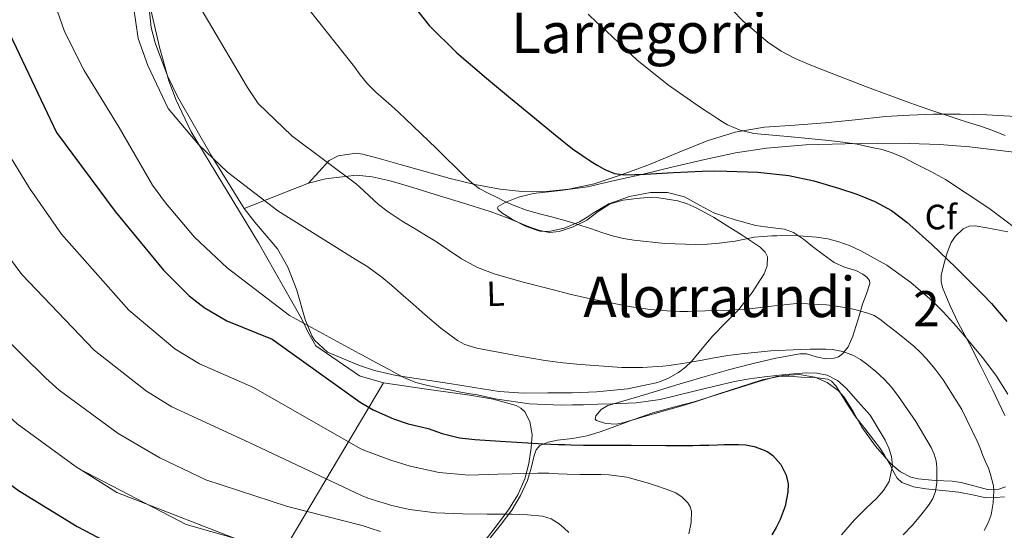
# Model space of a CAD drawing. Units: metres. Extents: x 607052 to 613926, y 4752401 to 4757137.
# Drawn here: x 610402 to 610683, y 4754003 to 4754148 of the extents above; entities that cross this region are included whole.
import ezdxf
from ezdxf.enums import TextEntityAlignment as Align

# ---------------------------------------------------------------- set-up
doc = ezdxf.new("R2010")
doc.units = ezdxf.units.M
doc.header["$MEASUREMENT"] = 0
doc.linetypes.add('DGN Style 3', pattern=[119.86786000000001, 85.6199, -34.24796])
for name, color, linetype, lineweight in [('Nivel 21', 7, 'Continuous', 0), ('Nivel 35', 7, 'Continuous', 0), ('Nivel 36', 7, 'Continuous', 0), ('Nivel 37', 7, 'Continuous', 0), ('Nivel 4', 7, 'Continuous', 0), ('Nivel 45', 7, 'Continuous', 0), ('Nivel 48', 7, 'Continuous', 0), ('Nivel 5', 7, 'Continuous', 0), ('Nivel 57', 7, 'Continuous', 0)]:
    doc.layers.add(name, color=color, linetype=linetype, lineweight=lineweight)
doc.styles.add('Style-Arial', font='txt')
doc.styles.add('Style-Arial Narrow', font='txt')
doc.styles.add('Style-Times New Roman', font='txt')

msp = doc.modelspace()

# ---------------------------------------------------------------- linework, layer by layer
at = {"layer": 'Nivel 21', "color": 7, "linetype": 'DGN Style 3', "lineweight": 0}
msp.add_polyline3d([(610502.75, 4753829.359999999, 572.63), (610498.2100000009, 4753840.279999999, 571.98), (610497.5700000003, 4753845.09, 572.03), (610498.9499999993, 4753855.24, 572.63), (610497.9699999988, 4753870.41, 572.34), (610496.3099999987, 4753878.439999999, 572.29), (610492.8900000006, 4753889.24, 572.3100000000001), (610491.4299999997, 4753899.189999999, 572.45), (610491.1099999994, 4753904.189999999, 572.54), (610491.1999999993, 4753910.4, 572.63), (610492.3900000006, 4753920.290000001, 572.64), (610494.2600000016, 4753929.34, 572.63), (610497.879999999, 4753941.040000001, 572.95), (610498.870000001, 4753950.960000001, 573.8000000000001), (610499.0599999987, 4753957.9, 574.12), (610498.629999999, 4753968.58, 574.25), (610497.75, 4753973.460000001, 574.19), (610495.0399999991, 4753980.9, 573.9300000000001), (610492.8500000015, 4753985.68, 573.53), (610490.1099999994, 4753990.02, 573.01), (610486.3099999987, 4753993.119999999, 572.65), (610471.5100000016, 4753998.33, 572.35), (610449.7600000016, 4754004.460000001, 572.3100000000001), (610419.0199999996, 4754020.43, 572.3100000000001)], dxfattribs=at)
at = {"layer": 'Nivel 35', "color": 92, "linetype": 'DGN Style 3', "lineweight": 0, "extrusion": (-0.01800644233617521, -0.108295888907568, 0.993955616956871), "elevation": -525286.523372101, "flags": 128}
msp.add_lwpolyline([(-177515.6313611381, 4760905.68671304), (-177522.3714411072, 4760906.415425599), (-177522.6804763488, 4760906.506514668)], dxfattribs=at)
at = {"layer": 'Nivel 35', "color": 92, "linetype": 'DGN Style 3', "lineweight": 0, "extrusion": (0.1544264946085542, 0.2593243706739716, 0.9533642160986865), "elevation": 1327645.104996958, "flags": 128}
msp.add_lwpolyline([(1907849.341435421, -4191793.178795848), (1907849.341435421, -4191779.627773747)], dxfattribs=at)
at = {"layer": 'Nivel 35', "color": 92, "linetype": 'DGN Style 3', "lineweight": 0}
for points in [[(610439.5, 4754234.75, 528.32), (610437.7300000004, 4754221, 530.96), (610433.0199999996, 4754205.060000001, 534.21), (610432.3099999987, 4754195.16, 535.89), (610432.8500000015, 4754185.18, 536.95), (610433.5500000007, 4754180.23, 537.13), (610436.6099999994, 4754164.73, 537.14), (610442.129999999, 4754140.529999999, 537.14), (610444.870000001, 4754130.9, 537.14), (610446.870000001, 4754125.4, 537.1800000000001), (610451.1999999993, 4754116.380000001, 537.46), (610470.3999999985, 4754084.779999999, 538.76), (610482.3299999982, 4754063.859999999, 544.37), (610483.3000000007, 4754061.84, 545.01), (610484.4800000004, 4754059.359999999, 545.85), (610486.7800000012, 4754055.41, 547.4), (610499.25, 4754046.84, 552.97)], [(610590.2100000009, 4754038.050000001, 549.07), (610585.4299999997, 4754036.67, 549.15), (610579.879999999, 4754035.050000001, 549.33), (610574.3399999999, 4754033.42, 549.54), (610572.4400000013, 4754033.1, 549.58), (610569.4800000004, 4754033.279999999, 549.57), (610566.7899999991, 4754034.109999999, 549.46), (610566.4100000001, 4754034.48, 549.38), (610566.5899999999, 4754035.460000001, 549.11), (610568.129999999, 4754037.199999999, 548.59), (610570.0799999982, 4754038.35, 548.24), (610575.9100000001, 4754040.1, 547.76), (610581.75, 4754041.84, 547.35), (610589.7600000016, 4754044.23, 546.83), (610597.7800000012, 4754046.619999999, 546.35), (610604.4400000013, 4754048.51, 546.04), (610611.1700000018, 4754050.300000001, 545.91), (610618, 4754051.9, 545.9300000000001), (610624.8500000015, 4754053.119999999, 545.95), (610626.6900000013, 4754053.07, 545.95), (610629.4400000013, 4754052.279999999, 545.95), (610632.1900000013, 4754051.73, 545.95), (610634.6499999985, 4754051.869999999, 545.95), (610635.8500000015, 4754052.27, 545.95), (610636.9899999984, 4754053.09, 545.94), (610638.629999999, 4754055.07, 545.79), (610639.9699999988, 4754058.109999999, 545.1800000000001), (610640.870000001, 4754061.199999999, 544.37), (610641.8099999987, 4754064.25, 543.35), (610642.7399999984, 4754067.310000001, 542.3100000000001), (610643.8000000007, 4754070.23, 541.85), (610644.7699999996, 4754073.17, 541.41), (610644.7300000004, 4754073.970000001, 541.07), (610643.9600000009, 4754075, 540.36), (610642.7899999991, 4754075.859999999, 539.87), (610640.75, 4754076.83, 539.58), (610637.5500000007, 4754077.790000001, 539.2), (610634.6000000015, 4754079.15, 538.79), (610631.5199999996, 4754081.4, 538.25), (610628.4800000004, 4754083.66, 537.65), (610625.8200000003, 4754085.76, 536.61), (610622.9800000004, 4754087.73, 535.59), (610620.4499999993, 4754088.689999999, 535.1800000000001), (610616.370000001, 4754089.16, 534.66), (610612.3099999987, 4754089.68, 534.23), (610606.3399999999, 4754091.300000001, 533.63), (610600.4400000013, 4754093.17, 533.11), (610596.1999999993, 4754095.5, 532.85), (610591.9100000001, 4754097.9, 532.63), (610587.0799999982, 4754099.060000001, 532.12), (610582.2300000004, 4754099.09, 531.6), (610576.2399999984, 4754097.98, 531.5), (610570.3599999994, 4754095.890000001, 531.86), (610566.1799999997, 4754093.369999999, 532.77), (610564.1799999997, 4754092.02, 533.26), (610561.9899999984, 4754090.779999999, 533.47), (610557.620000001, 4754088.939999999, 533.47), (610553.25, 4754087.949999999, 533.47), (610550.6600000001, 4754088.09, 533.47), (610546.7800000012, 4754089.359999999, 533.47), (610542.8999999985, 4754091.390000001, 533.47), (610539.7800000012, 4754093.279999999, 533.26), (610538.7300000004, 4754094.26, 533.08), (610538.5799999982, 4754094.689999999, 533.01), (610538.7899999991, 4754095.060000001, 532.95), (610540.7300000004, 4754096.26, 532.79), (610544.6000000015, 4754097.779999999, 532.58), (610548.7399999984, 4754098.800000001, 532.34), (610556.5199999996, 4754099.68, 531.63), (610564.2399999984, 4754100.720000001, 530.9300000000001), (610571.9899999984, 4754102.48, 530.61), (610579.7300000004, 4754104.27, 530.3100000000001), (610588.7100000009, 4754106.4, 529.5), (610597.6799999997, 4754108.529999999, 528.75), (610606.4499999993, 4754110.359999999, 528.32), (610615.3000000007, 4754111.710000001, 527.91), (610626.5399999991, 4754112.640000001, 527.42), (610637.7800000012, 4754113.01, 526.9300000000001), (610646.9100000001, 4754113.140000001, 525.85), (610656.0399999991, 4754113.07, 524.63), (610664.6400000006, 4754112.779999999, 524.3), (610673.2199999988, 4754112.130000001, 523.95), (610680.3500000015, 4754111.300000001, 523.14), (610687.4600000009, 4754110.4, 522.39)], [(610684.1600000001, 4754087.859999999, 527.8100000000001), (610678.1999999993, 4754089.01, 528.26), (610674.8000000007, 4754089.58, 528.55), (610673.0899999999, 4754089.460000001, 528.72), (610671.4100000001, 4754088.720000001, 528.9), (610669.129999999, 4754086.6, 529.34), (610667.9699999988, 4754084.810000001, 529.8100000000001), (610666.8099999987, 4754081.939999999, 530.65), (610665.9600000009, 4754078.960000001, 531.59), (610665.1499999985, 4754075.48, 533.07), (610665.0899999999, 4754073.75, 533.86), (610665.4699999988, 4754072.029999999, 534.48), (610667.5899999999, 4754066.970000001, 535.62), (610670.0199999996, 4754061.949999999, 536.24), (610673.1799999997, 4754055.970000001, 536.45), (610676.2899999991, 4754050, 536.71), (610679.8299999982, 4754042.800000001, 538.09), (610683.2800000012, 4754035.52, 539.35)], [(610683.4699999988, 4754015.18, 540.65), (610681.620000001, 4754014.52, 541.22), (610678.3500000015, 4754014.460000001, 542.48), (610673.370000001, 4754015.73, 544.55), (610670.8399999999, 4754016.42, 545.44), (610668.2899999991, 4754016.800000001, 546.11), (610663.4200000018, 4754017.029999999, 547.03), (610658.5799999982, 4754017.470000001, 547.75), (610656.4800000004, 4754018, 548.03), (610653.5199999996, 4754019.52, 548.4), (610650.870000001, 4754021.699999999, 548.58), (610646.3999999985, 4754026.800000001, 548.5500000000001), (610642.5300000012, 4754032.189999999, 548.4), (610640.1000000015, 4754036.470000001, 548.25), (610637.5100000016, 4754040.74, 548.1), (610635.75, 4754042.66, 548.04), (610632.6499999985, 4754044.92, 547.96), (610629.0899999999, 4754046.449999999, 547.89), (610624.6700000018, 4754047.23, 547.85), (610620.2600000016, 4754046.939999999, 547.89), (610614.0500000007, 4754045.710000001, 548.23), (610601.4600000009, 4754041.66, 548.8100000000001), (610594.9899999984, 4754039.42, 548.98), (610590.2100000009, 4754038.050000001, 549.07)], [(610534.0700000003, 4753998.67, 568.83), (610537.8900000006, 4754003.640000001, 567.12), (610541.7100000009, 4754008.640000001, 565.09), (610544.3399999999, 4754012.92, 563.3000000000001), (610546.3399999999, 4754017.49, 561.47), (610547.5300000012, 4754021.880000001, 559.77), (610548.1900000013, 4754026.35, 558.07), (610548.4299999997, 4754030.09, 556.75), (610547.8299999982, 4754033.859999999, 555.59), (610546.3500000015, 4754036.540000001, 554.9300000000001), (610545.2199999988, 4754037.6, 554.73), (610543.8599999994, 4754038.35, 554.63), (610537.3000000007, 4754040.199999999, 554.36), (610530.6700000018, 4754041.359999999, 554.13), (610518.370000001, 4754043.060000001, 553.73), (610506.0700000003, 4754044.880000001, 553.38)], [(610388.7199999988, 4753909.35, 616.07), (610420.6600000001, 4753929.23, 601.47), (610448.0199999996, 4753946.67, 587.27), (610462.5199999996, 4753956.84, 579.95), (610465.0700000003, 4753960.35, 578.71), (610466.1000000015, 4753965.140000001, 578.11), (610466.7699999996, 4753976.1, 577.33), (610468.0300000012, 4753981.029999999, 576.42), (610499.4600000009, 4754033.779999999, 556.97)]]:
    msp.add_polyline3d(points, dxfattribs=at)
at = {"layer": 'Nivel 36', "color": 92, "linetype": 'Continuous', "lineweight": 0}
for points in [[(610439.0399999991, 4754153.369999999, 539.16), (610439.8200000003, 4754146.119999999, 539.33), (610440.9100000001, 4754141.800000001, 539.28), (610444.4100000001, 4754132.4, 539.1), (610447.3299999982, 4754126.48, 538.96), (610456.9899999984, 4754109.52, 538.3100000000001), (610466.3200000003, 4754094.560000001, 538.63), (610469.370000001, 4754090.609999999, 538.92), (610475.8500000015, 4754083.050000001, 540.07), (610478.7600000016, 4754077.84, 541.37), (610481.3200000003, 4754071.24, 543.1800000000001), (610483.75, 4754062.859999999, 544.48), (610485.5700000003, 4754058.24, 544.51), (610486.3299999982, 4754057, 544.48), (610490.1099999994, 4754053.630000001, 544.12), (610499.1999999993, 4754049.779999999, 544.85)], [(610686.4299999997, 4754120.76, 512.11), (610678.1499999985, 4754121.279999999, 512.9), (610670.5500000007, 4754121.449999999, 513.77), (610662.9499999993, 4754121.390000001, 514.66), (610656.0799999982, 4754121.17, 515.37), (610649.2100000009, 4754120.74, 515.95), (610640.6000000015, 4754119.85, 516.42), (610632.0100000016, 4754118.91, 516.83), (610623.370000001, 4754118.32, 517.28), (610614.7399999984, 4754117.710000001, 517.97), (610606.4200000018, 4754116.300000001, 519.25), (610598.3599999994, 4754113.869999999, 520.67), (610589.8900000006, 4754110.41, 522), (610581.4600000009, 4754106.880000001, 523.3100000000001), (610573.8900000006, 4754104.109999999, 524.48), (610566.1499999985, 4754101.6, 525.62), (610558.9499999993, 4754100.02, 526.44), (610551.6499999985, 4754099.33, 527.11), (610545.5, 4754099.34, 527.67), (610539.3500000015, 4754100.029999999, 528.21), (610532.129999999, 4754101.42, 528.73), (610525.0300000012, 4754103.119999999, 529.23), (610517.9100000001, 4754105.119999999, 530.55), (610510.8000000007, 4754107.119999999, 531.97), (610505.5100000016, 4754108.58, 532.3100000000001), (610500.1999999993, 4754110.02, 532.63), (610498.2199999988, 4754110.300000001, 532.84)], [(610498.2199999988, 4754110.300000001, 532.34), (610493.1700000018, 4754109.540000001, 533.36), (610490.5799999982, 4754108.199999999, 533.97), (610484.7100000009, 4754101.779999999, 535.69)], [(610498.3200000003, 4754104.08, 535.17), (610489.4899999984, 4754103.02, 535.49), (610484.7100000009, 4754101.779999999, 536.19), (610466.3200000003, 4754094.560000001, 538.13)], [(610498.3200000003, 4754104.08, 535.67), (610502.870000001, 4754103.6, 535.16), (610507.9699999988, 4754102.43, 534.51), (610514.379999999, 4754100.48, 533.7), (610520.7699999996, 4754098.51, 532.9), (610528.629999999, 4754096.119999999, 532.27), (610536.4499999993, 4754093.66, 531.97), (610541.5899999999, 4754091.74, 531.8100000000001), (610546.6900000013, 4754089.66, 531.63), (610548.6600000001, 4754088.93, 531.5600000000001), (610550.6400000006, 4754088.220000001, 531.47), (610553.370000001, 4754087.710000001, 531.36), (610556.129999999, 4754087.939999999, 531.2), (610560.1900000013, 4754089.290000001, 530.79), (610564.0500000007, 4754091.23, 530.26), (610567.3099999987, 4754093.67, 529.7), (610570.7100000009, 4754095.890000001, 529.14), (610574.4100000001, 4754096.92, 528.73), (610578.1999999993, 4754097.41, 528.4300000000001), (610581.4100000001, 4754097.630000001, 528.25), (610584.6099999994, 4754097.550000001, 528.26), (610590.0500000007, 4754096.689999999, 528.57), (610592.6999999993, 4754095.890000001, 528.73), (610595.25, 4754094.77, 528.88), (610600.1499999985, 4754092.040000001, 529.16), (610604.879999999, 4754089.15, 529.44), (610608.379999999, 4754086.93, 529.69), (610611.8399999999, 4754084.67, 530.11), (610613.5, 4754083.470000001, 530.63), (610614.9299999997, 4754082.08, 531.22), (610615.5799999982, 4754080.720000001, 531.53), (610615.5399999991, 4754078.24, 532.01), (610614.6400000006, 4754075.92, 532.48), (610611.2699999996, 4754070.609999999, 533.78), (610607.3500000015, 4754065.68, 535.07), (610603.6600000001, 4754061.98, 536.24), (610600.0199999996, 4754058.27, 537.4300000000001), (610596.9800000004, 4754054.609999999, 538.32), (610593.9400000013, 4754050.939999999, 539.17), (610592.1700000018, 4754049.279999999, 539.79), (610590.1900000013, 4754047.810000001, 540.29), (610587.3900000006, 4754046.140000001, 540.53), (610584.3399999999, 4754044.960000001, 540.72), (610575.620000001, 4754043.15, 541.42), (610566.8200000003, 4754042.300000001, 542.11), (610559.8900000006, 4754042.040000001, 542.61), (610552.9600000009, 4754041.949999999, 543.04), (610546, 4754041.92, 543.33), (610539.0399999991, 4754042.4, 543.52), (610531.9400000013, 4754043.5, 543.59), (610524.8500000015, 4754044.609999999, 543.73), (610517.2399999984, 4754045.779999999, 544.21), (610509.629999999, 4754046.949999999, 544.74), (610503.4499999993, 4754048.390000001, 545.1), (610499.1999999993, 4754049.779999999, 545.35)], [(610535.9200000018, 4753999.91, 563.3100000000001), (610539.3299999982, 4754004.220000001, 561.75), (610542.629999999, 4754008.59, 560.15), (610545.1700000018, 4754012.699999999, 558.14), (610547.1499999985, 4754016.960000001, 555.92), (610548.1499999985, 4754020.49, 554.58), (610549.0399999991, 4754024.130000001, 553.22), (610549.6499999985, 4754025.720000001, 552.35), (610550.6900000013, 4754026.960000001, 551.44), (610553.0399999991, 4754027.939999999, 550.3100000000001), (610555.6799999997, 4754028.48, 549.65), (610559.9699999988, 4754028.970000001, 549.53), (610564.1900000013, 4754029.710000001, 549.46), (610568.129999999, 4754031.01, 549.2), (610572.0500000007, 4754032.380000001, 548.91), (610577.4499999993, 4754034.390000001, 548.38), (610582.870000001, 4754036.34, 547.84), (610588.7800000012, 4754037.92, 547.5), (610594.7100000009, 4754039.42, 547.3000000000001), (610601.3299999982, 4754041.51, 547.42), (610607.9499999993, 4754043.619999999, 547.41), (610613.0799999982, 4754045.27, 546.8100000000001), (610618.2100000009, 4754046.640000001, 546.11), (610621.7300000004, 4754046.77, 545.82), (610625.3099999987, 4754046.48, 545.52), (610629.0799999982, 4754046.41, 544.8100000000001), (610632.7699999996, 4754045.9, 544.1800000000001), (610633.8299999982, 4754045.359999999, 544.15), (610635.1000000015, 4754043.970000001, 544.19), (610636.1799999997, 4754042.369999999, 544.3100000000001), (610638.4299999997, 4754038.689999999, 544.72), (610640.75, 4754035.09, 545.0600000000001), (610643.370000001, 4754031.82, 545.21), (610645.9699999988, 4754028.529999999, 545.33), (610647.5100000016, 4754026.380000001, 545.4), (610648.9800000004, 4754024.189999999, 545.44), (610650.370000001, 4754021.720000001, 545.37), (610651.7100000009, 4754019.220000001, 544.9300000000001), (610652.629999999, 4754017.689999999, 544.49), (610653.8900000006, 4754016.460000001, 544.02), (610657.25, 4754015.189999999, 543.0600000000001), (610660.75, 4754014.67, 542.1), (610665.4699999988, 4754014.189999999, 540.8100000000001), (610670.1499999985, 4754013.68, 539.51), (610674.0700000003, 4754012.91, 538.27), (610678, 4754012.109999999, 536.96), (610680.620000001, 4754012.16, 535.95), (610683.25, 4754012.32, 535.14)]]:
    msp.add_polyline3d(points, dxfattribs=at)
at = {"layer": 'Nivel 4', "color": 30, "linetype": 'Continuous', "lineweight": 30, "flags": 128}
for points, elevation in [([(610396.5, 4754152.92), (610399.4699999988, 4754144.220000001), (610412.8000000007, 4754116.199999999), (610429.4899999984, 4754093.720000001), (610443.3000000007, 4754076.939999999), (610450.6499999985, 4754069.68), (610454.8900000006, 4754066.310000001), (610461.4100000001, 4754062.48), (610474.3299999982, 4754057.32), (610499.370000001, 4754039.369999999)], 550.01), ([(610514.4400000013, 4754152.560000001), (610519.0399999991, 4754146.720000001), (610526.9499999993, 4754138.880000001), (610535.4499999993, 4754131.66), (610542.3099999987, 4754126), (610549.1799999997, 4754120.35), (610554.5599999987, 4754115.93), (610559.9800000004, 4754111.550000001), (610565.2899999991, 4754107.98), (610567.1999999993, 4754106.76), (610569.1799999997, 4754105.609999999), (610571.9200000018, 4754104.51), (610574.8099999987, 4754104.130000001), (610577.7600000016, 4754104.189999999), (610580.7100000009, 4754104.32), (610588.8099999987, 4754104.790000001), (610596.9200000018, 4754105.210000001), (610600.4499999993, 4754105.27), (610603.9800000004, 4754105.210000001), (610612.8299999982, 4754104.869999999), (610621.6600000001, 4754103.949999999), (610628.8000000007, 4754102.4), (610635.8200000003, 4754100.32), (610641.0700000003, 4754098.6), (610646.2199999988, 4754096.52), (610651, 4754093.93), (610655.3500000015, 4754090.68), (610662.4499999993, 4754084.32), (610669.3200000003, 4754077.76), (610671.9100000001, 4754075.18), (610674.4899999984, 4754072.59), (610676.9800000004, 4754070.050000001), (610679.4499999993, 4754067.470000001), (610681.6799999997, 4754064.93), (610683.8500000015, 4754062.33)], 525.01), ([(610325.7300000004, 4754148.640000001), (610329.9299999997, 4754137.65), (610335.4800000004, 4754109.33), (610339.8000000007, 4754095.300000001), (610347.1700000018, 4754076.34), (610352.8500000015, 4754064.540000001), (610360.75, 4754051.75), (610366.0700000003, 4754044.949999999), (610374.3500000015, 4754036.460000001), (610389.4800000004, 4754023.380000001), (610401.8999999985, 4754014.140000001), (610418.629999999, 4754003.92), (610440.0500000007, 4753992.689999999), (610444.6099999994, 4753990.619999999)], 575.01), ([(610499.370000001, 4754039.369999999), (610503.0899999999, 4754037.109999999), (610508.870000001, 4754034.540000001), (610513.0500000007, 4754033.130000001), (610518.8099999987, 4754031.869999999), (610522.8299999982, 4754030.369999999), (610527.7699999996, 4754029.199999999), (610532.1000000015, 4754028.699999999), (610536.5199999996, 4754028.359999999), (610540.9499999993, 4754028.1), (610544.0899999999, 4754027.91), (610547.2199999988, 4754027.73), (610551.620000001, 4754027.5), (610556.0199999996, 4754027.310000001), (610557.7399999984, 4754027.25), (610559.4600000009, 4754027.199999999), (610563.1499999985, 4754027.109999999), (610566.8399999999, 4754027.07), (610576.7100000009, 4754027.050000001), (610586.5799999982, 4754027.02), (610589.4100000001, 4754027.01), (610592.2300000004, 4754027.01), (610594.2800000012, 4754027.02), (610596.3299999982, 4754027.050000001), (610598.8399999999, 4754027.119999999), (610601.3500000015, 4754027.18), (610603.25, 4754027.220000001), (610605.1400000006, 4754027.25), (610607.3000000007, 4754027.24), (610609.4600000009, 4754027.15), (610611.8399999999, 4754026.699999999), (610614.1700000018, 4754025.869999999), (610615.6799999997, 4754025.15), (610617.0799999982, 4754024.16), (610619.379999999, 4754021.59), (610620.9200000018, 4754018.540000001), (610621.4800000004, 4754016.1), (610621.4100000001, 4754013.66), (610620.6099999994, 4754009.73), (610619.2399999984, 4754005.869999999), (610618.1099999994, 4754003.609999999), (610616.7899999991, 4754001.49)], 550.01)]:
    msp.add_lwpolyline(points, dxfattribs=dict(at, elevation=elevation))
at = {"layer": 'Nivel 5', "color": 30, "linetype": 'Continuous', "lineweight": 0, "flags": 128}
for points, elevation in [([(610418.9800000004, 4754184.82), (610421.2600000016, 4754179.560000001), (610425.7699999996, 4754173.4), (610430.1099999994, 4754168.279999999), (610433.4499999993, 4754161.32), (610436.0899999999, 4754143.02), (610438.8500000015, 4754135.26), (610444.6700000018, 4754123.040000001), (610453.370000001, 4754112.68), (610461.5300000012, 4754104.92), (610475.9400000013, 4754093.859999999), (610498.7199999988, 4754079.630000001)], 540.01), ([(610499.7899999991, 4754012.710000001), (610467.7199999988, 4754027.83), (610445.7100000009, 4754038.01), (610438.4299999997, 4754042.439999999), (610423.4899999984, 4754054.16), (610402.8599999994, 4754075.76), (610397.2300000004, 4754083.42), (610393.1499999985, 4754090.02), (610384.3000000007, 4754105.970000001), (610382.0500000007, 4754111.1), (610377.2199999988, 4754124.300000001), (610370.1600000001, 4754145.59), (610360.8200000003, 4754178.93)], 560.01), ([(610444.7399999984, 4754167.199999999), (610467.2699999996, 4754128.98), (610470.3500000015, 4754124.460000001)], 535.01), ([(610500.1099999994, 4753993.49), (610469.6700000018, 4753998.18), (610430.0199999996, 4754013.540000001), (610418.120000001, 4754021.09), (610401.5599999987, 4754033.18), (610382.8299999982, 4754050.279999999), (610376.2199999988, 4754057.800000001), (610370.5700000003, 4754065.76), (610365.6400000006, 4754074.48), (610355.7300000004, 4754095.92), (610352.6700000018, 4754104.1), (610349.879999999, 4754113.109999999), (610344.0199999996, 4754137.68), (610341.4299999997, 4754146.68), (610334.6400000006, 4754164.790000001)], 570.01), ([(610410.9400000013, 4754156.779999999), (610415.0300000012, 4754145.02), (610420.6700000018, 4754133.92), (610430.6700000018, 4754117.66), (610440.1900000013, 4754101.18)], 545.01), ([(610482.4200000018, 4754154.439999999), (610497.8299999982, 4754134.9)], 530.01), ([(610499.9299999997, 4754004.18), (610478.6700000018, 4754009.58), (610455.4100000001, 4754017.15), (610442.2899999991, 4754023.439999999), (610430.3599999994, 4754030.380000001), (610413.5899999999, 4754042.77), (610409.7699999996, 4754046.16), (610396.25, 4754059.359999999), (610389.5399999991, 4754066.779999999), (610383.2399999984, 4754075.66), (610378.5, 4754083.93), (610369.879999999, 4754101.210000001), (610367.9600000009, 4754105.83), (610362.879999999, 4754121.109999999), (610354.5500000007, 4754150.98)], 565.01), ([(610564.4400000013, 4754149.890000001), (610567.0399999991, 4754147.470000001), (610569.6900000013, 4754145.1), (610578.4299999997, 4754136.810000001), (610587.379999999, 4754129.66), (610596.8099999987, 4754123.130000001), (610599.1099999994, 4754121.609999999), (610601.4299999997, 4754120.109999999), (610602.7899999991, 4754119.25), (610604.1900000013, 4754118.43), (610607.8099999987, 4754116.82), (610611.6600000001, 4754115.93), (610622.3599999994, 4754114.93), (610633.0500000007, 4754113.949999999), (610637.129999999, 4754113.43), (610641.1900000013, 4754112.83), (610643.2699999996, 4754112.42), (610645.3399999999, 4754111.960000001), (610648.2699999996, 4754111.310000001), (610651.1400000006, 4754110.439999999), (610654.5399999991, 4754108.939999999), (610657.8500000015, 4754107.26), (610662.1499999985, 4754105.119999999), (610666.3599999994, 4754102.83), (610678.7399999984, 4754094.6), (610690.6600000001, 4754085.74)], 520.01), ([(610605.4899999984, 4754151.199999999), (610608.6999999993, 4754147.949999999), (610615.7300000004, 4754141.949999999), (610619.4800000004, 4754139.380000001), (610623.5100000016, 4754137.26), (610627.5100000016, 4754135.57), (610631.5300000012, 4754133.98), (610643.8399999999, 4754129.26), (610656.1900000013, 4754124.640000001), (610659.4600000009, 4754123.470000001), (610662.75, 4754122.35), (610664.7899999991, 4754121.68), (610666.8299999982, 4754121.02), (610669.4299999997, 4754120.16), (610672.0300000012, 4754119.290000001), (610674.1900000013, 4754118.66), (610676.3599999994, 4754118.029999999), (610679.9100000001, 4754116.76), (610683.3999999985, 4754115.32)], 515.01), ([(610499.5799999982, 4754026.060000001), (610468.7399999984, 4754043.58), (610453.5599999987, 4754050.24), (610446.4899999984, 4754054.49), (610433.3999999985, 4754065.550000001), (610414.2199999988, 4754087.18), (610405.120000001, 4754100.34), (610398.5500000007, 4754111.09), (610393.8399999999, 4754121.83), (610385.7600000016, 4754142.15), (610383.370000001, 4754149.109999999)], 555.01), ([(610497.8299999982, 4754134.9), (610499.4200000018, 4754132.66), (610501.5199999996, 4754130.07), (610503.879999999, 4754127.710000001), (610506.1000000015, 4754125.75), (610508.3099999987, 4754123.790000001), (610510.3999999985, 4754121.890000001), (610512.4699999988, 4754119.98), (610521.0399999991, 4754111.73), (610529.5599999987, 4754103.41), (610531.379999999, 4754101.73), (610533.370000001, 4754100.27), (610535.8999999985, 4754098.9), (610538.4899999984, 4754097.65), (610540.870000001, 4754096.48), (610543.2899999991, 4754095.390000001), (610546.8900000006, 4754094.1), (610550.5700000003, 4754093.02), (610554.3599999994, 4754092.060000001), (610558.1400000006, 4754091.050000001), (610560.379999999, 4754090.359999999), (610562.620000001, 4754089.630000001), (610563.8399999999, 4754089.220000001), (610565.0599999987, 4754088.800000001), (610568.3599999994, 4754087.720000001), (610571.6700000018, 4754086.689999999), (610574.5399999991, 4754085.99), (610577.4600000009, 4754085.52), (610586.3099999987, 4754084.550000001), (610595.1600000001, 4754084.24), (610598.5, 4754084.34), (610601.8500000015, 4754084.619999999), (610604.129999999, 4754084.92), (610606.4100000001, 4754085.26), (610609.120000001, 4754085.810000001), (610611.8299999982, 4754086.32), (610614.3500000015, 4754086.57), (610616.870000001, 4754086.720000001), (610618.2399999984, 4754086.779999999), (610619.6099999994, 4754086.810000001), (610624.5700000003, 4754086.76), (610629.5300000012, 4754086.41), (610632.7699999996, 4754085.880000001), (610635.9600000009, 4754085.02), (610639.1400000006, 4754083.91), (610642.1999999993, 4754082.51), (610649.6099999994, 4754078.34), (610656.5199999996, 4754073.449999999), (610661.8900000006, 4754068.76), (610663.7699999996, 4754067), (610665.5899999999, 4754065.18), (610668.7100000009, 4754061.73), (610671.7699999996, 4754058.220000001), (610674.5799999982, 4754054.9), (610677.3500000015, 4754051.550000001), (610680.9299999997, 4754046.720000001), (610684.1799999997, 4754041.6)], 530.01), ([(610470.3500000015, 4754124.460000001), (610479.9499999993, 4754115.26), (610498.370000001, 4754101.52)], 535.01), ([(610440.1900000013, 4754101.18), (610443.8299999982, 4754096.119999999), (610452.1400000006, 4754086.380000001), (610461.5100000016, 4754077.6), (610479.1999999993, 4754064.08), (610499.1400000006, 4754053.18)], 545.01), ([(610498.370000001, 4754101.52), (610499.25, 4754100.67), (610501.9400000013, 4754098.1), (610504.5899999999, 4754095.720000001), (610507.379999999, 4754093.550000001), (610511.4299999997, 4754090.93), (610515.5399999991, 4754088.42), (610518.370000001, 4754086.73), (610521.1900000013, 4754085.040000001), (610524.7699999996, 4754082.609999999), (610528.3399999999, 4754080.16), (610532.8299999982, 4754077.73), (610537.5899999999, 4754075.92), (610545.870000001, 4754073.58), (610554.1799999997, 4754071.41), (610559.2100000009, 4754070.15), (610564.25, 4754068.960000001), (610576.1600000001, 4754066.57), (610582.1600000001, 4754065.74), (610588.1999999993, 4754065.25), (610590.5700000003, 4754065.189999999), (610592.9499999993, 4754065.210000001), (610597.9299999997, 4754065.32), (610602.9200000018, 4754065.470000001), (610606.3099999987, 4754065.65), (610609.6900000013, 4754065.890000001), (610616.7699999996, 4754066.710000001), (610623.8599999994, 4754067.42), (610627.0100000016, 4754067.390000001), (610630.1700000018, 4754067.199999999), (610632.379999999, 4754067.040000001), (610634.5799999982, 4754066.83), (610637.5399999991, 4754066.359999999), (610640.4699999988, 4754065.710000001), (610644.2399999984, 4754064.74), (610646.0300000012, 4754064.02), (610647.6499999985, 4754063.02), (610649.9699999988, 4754061.189999999), (610652.2800000012, 4754059.359999999), (610654.8099999987, 4754057.34), (610657.3299999982, 4754055.32), (610659.1900000013, 4754053.58), (610660.9200000018, 4754051.689999999), (610663.4299999997, 4754048.77), (610665.75, 4754045.68), (610671.0500000007, 4754037.199999999), (610675.4100000001, 4754028.25), (610676.2199999988, 4754026.210000001), (610677.0100000016, 4754024.17), (610677.8099999987, 4754022.33), (610678.6000000015, 4754020.48), (610679.2399999984, 4754018.720000001), (610680.0300000012, 4754015.470000001), (610680.120000001, 4754014.029999999), (610680, 4754010.640000001), (610679.379999999, 4754007.24), (610678.5599999987, 4754004.91), (610677.379999999, 4754002.73)], 535.01), ([(610498.7199999988, 4754079.630000001), (610501.5500000007, 4754077.93), (610505.5799999982, 4754075.01), (610508.3299999982, 4754072.68), (610511.0500000007, 4754070.32), (610514.4800000004, 4754067.300000001), (610517.9100000001, 4754064.27), (610522.370000001, 4754060.41), (610527.1700000018, 4754056.9), (610529.3000000007, 4754055.810000001), (610532.6999999993, 4754054.76), (610536.1799999997, 4754054.060000001), (610539.7699999996, 4754053.4), (610543.3500000015, 4754052.75), (610547.75, 4754051.99), (610552.1499999985, 4754051.25), (610557.1999999993, 4754050.560000001), (610562.2800000012, 4754050.060000001), (610574.0300000012, 4754049.220000001), (610579.9100000001, 4754049.189999999), (610585.7699999996, 4754049.6), (610587.5500000007, 4754049.82), (610589.3299999982, 4754050.08), (610591.4400000013, 4754050.380000001), (610593.5399999991, 4754050.699999999), (610596.9600000009, 4754051.33), (610600.370000001, 4754051.98), (610604.2899999991, 4754052.619999999), (610608.2100000009, 4754053.15), (610616.5899999999, 4754053.98), (610624.9800000004, 4754054.380000001), (610627.7399999984, 4754054.41), (610630.5, 4754054.41), (610632.2699999996, 4754054.4), (610634.0399999991, 4754054.369999999), (610637.120000001, 4754053.82), (610640.0899999999, 4754052.59), (610642.0799999982, 4754051.449999999), (610643.9400000013, 4754050.140000001), (610646.5, 4754048.109999999), (610648.8900000006, 4754045.9), (610651.0300000012, 4754043.48), (610653.0100000016, 4754040.93), (610657.9100000001, 4754033.85), (610662.2899999991, 4754026.4), (610663.129999999, 4754024.540000001), (610663.6700000018, 4754022.57), (610663.8900000006, 4754020.67), (610663.9400000013, 4754018.77), (610663.8900000006, 4754016.300000001), (610663.5300000012, 4754013.84), (610662.7899999991, 4754011.92), (610661.6999999993, 4754010.17), (610659.3399999999, 4754007.1), (610656.8399999999, 4754004.17), (610654.3399999999, 4754001.560000001)], 540.01), ([(610636.75, 4754001.560000001), (610640.4499999993, 4754005.84), (610642.0799999982, 4754007.51), (610643.75, 4754009.15), (610645.2600000016, 4754010.560000001), (610646.7699999996, 4754011.970000001), (610648.7300000004, 4754014.140000001), (610650.3399999999, 4754016.73), (610651.2199999988, 4754021.290000001), (610650.9499999993, 4754023.82), (610650.2100000009, 4754026.25), (610649.1499999985, 4754028.529999999), (610644.870000001, 4754035.6), (610641.4499999993, 4754039.460000001), (610638.0399999991, 4754043.33), (610635.5700000003, 4754045.51), (610632.5700000003, 4754047.02), (610629.6499999985, 4754047.640000001), (610626.7300000004, 4754047.66), (610620.7300000004, 4754047.220000001), (610614.7300000004, 4754046.560000001), (610610.4499999993, 4754045.99), (610606.2100000009, 4754045.23), (610600.620000001, 4754043.91), (610595.0300000012, 4754042.560000001), (610590.0199999996, 4754041.310000001), (610585, 4754040.09), (610578.1700000018, 4754039.15), (610571.2699999996, 4754038.859999999), (610567.1799999997, 4754038.74), (610563.0899999999, 4754038.619999999), (610559.9800000004, 4754038.550000001), (610556.870000001, 4754038.49), (610547.6700000018, 4754038.890000001), (610538.5, 4754040.16), (610535.6999999993, 4754040.779999999), (610532.8999999985, 4754041.41), (610530.25, 4754041.84), (610527.6099999994, 4754042.290000001), (610525.4100000001, 4754042.710000001), (610523.2199999988, 4754043.15), (610520.9800000004, 4754043.630000001), (610518.7399999984, 4754044.130000001), (610515.3299999982, 4754044.960000001), (610512.0700000003, 4754046.24), (610509.8900000006, 4754047.43), (610507.7199999988, 4754048.619999999), (610503.9100000001, 4754050.68), (610500.1000000015, 4754052.74), (610499.1400000006, 4754053.18)], 545.01), ([(610499.5799999982, 4754026.060000001), (610500.9200000018, 4754025.5), (610508.1600000001, 4754022.84), (610513.6499999985, 4754021.130000001), (610521.9800000004, 4754019.26), (610530.4400000013, 4754018.540000001), (610538.6499999985, 4754018.77), (610546.8500000015, 4754019.040000001), (610550.0500000007, 4754019.07), (610553.2399999984, 4754019.050000001), (610555.8500000015, 4754018.949999999), (610558.4699999988, 4754018.85), (610562.1400000006, 4754018.76), (610565.8099999987, 4754018.689999999), (610568.0799999982, 4754018.67), (610570.3399999999, 4754018.640000001), (610575.5, 4754017.92), (610580.5700000003, 4754016.540000001), (610582.2300000004, 4754016.029999999), (610583.8900000006, 4754015.49), (610586.6700000018, 4754014.529999999), (610589.4299999997, 4754013.470000001), (610591.2899999991, 4754012.300000001), (610592.8500000015, 4754010.609999999), (610593.5599999987, 4754009.49), (610593.8900000006, 4754008.290000001), (610593.8500000015, 4754005.02), (610593.1700000018, 4754001.77)], 555.01), ([(610499.7899999991, 4754012.710000001), (610501.620000001, 4754011.99), (610508.4400000013, 4754009.84), (610513.4400000013, 4754008.73), (610520.9899999984, 4754007.810000001), (610528.5799999982, 4754007.460000001), (610535.6600000001, 4754007.41), (610542.7399999984, 4754007.390000001), (610547.1099999994, 4754007.25), (610551.4600000009, 4754006.859999999), (610553.9299999997, 4754006.040000001), (610556.1799999997, 4754004.609999999), (610557.6000000015, 4754003.460000001), (610558.8999999985, 4754002.210000001)], 560.01), ([(610499.9299999997, 4754004.18), (610502.2100000009, 4754003.42), (610505.2100000009, 4754002.48)], 565.01)]:
    msp.add_lwpolyline(points, dxfattribs=dict(at, elevation=elevation))
at = {"layer": 'Nivel 57', "color": 92, "linetype": 'DGN Style 3', "lineweight": 0}
for points in [[(610388.7199999988, 4753909.35, 616.07), (610420.6600000001, 4753929.23, 601.47), (610448.0199999996, 4753946.67, 587.27), (610462.5199999996, 4753956.84, 579.95), (610465.0700000003, 4753960.35, 578.71), (610466.1000000015, 4753965.140000001, 578.11), (610466.7699999996, 4753976.1, 577.33), (610468.0300000012, 4753981.029999999, 576.42), (610499.4600000009, 4754033.779999999, 556.97), (610506.0700000003, 4754044.880000001, 552.88), (610506.0700000003, 4754044.880000001, 553.38), (610499.5399999991, 4754046.699999999, 553.46), (610499.25, 4754046.84, 553.47), (610499.25, 4754046.84, 552.97), (610486.7800000012, 4754055.41, 547.4), (610484.4800000004, 4754059.359999999, 545.85), (610483.3000000007, 4754061.84, 545.01), (610482.3299999982, 4754063.859999999, 544.37), (610470.3999999985, 4754084.779999999, 538.76), (610451.1999999993, 4754116.380000001, 537.46), (610446.870000001, 4754125.4, 537.1800000000001), (610444.870000001, 4754130.9, 537.14), (610442.129999999, 4754140.529999999, 537.14), (610436.6099999994, 4754164.73, 537.14)], [(610687.4600000009, 4754110.4, 522.39), (610680.3500000015, 4754111.300000001, 523.14), (610673.2199999988, 4754112.130000001, 523.95), (610664.6400000006, 4754112.779999999, 524.3), (610656.0399999991, 4754113.07, 524.63), (610646.9100000001, 4754113.140000001, 525.85), (610637.7800000012, 4754113.01, 526.9300000000001), (610626.5399999991, 4754112.640000001, 527.42), (610615.3000000007, 4754111.710000001, 527.91), (610606.4499999993, 4754110.359999999, 528.32), (610597.6799999997, 4754108.529999999, 528.75), (610588.7100000009, 4754106.4, 529.5), (610579.7300000004, 4754104.27, 530.3100000000001), (610571.9899999984, 4754102.48, 530.61), (610564.2399999984, 4754100.720000001, 530.9300000000001), (610556.5199999996, 4754099.68, 531.63), (610548.7399999984, 4754098.800000001, 532.34), (610544.6000000015, 4754097.779999999, 532.58), (610540.7300000004, 4754096.26, 532.79), (610538.7899999991, 4754095.060000001, 532.95), (610538.5799999982, 4754094.689999999, 533.01), (610538.7300000004, 4754094.26, 533.08), (610539.7800000012, 4754093.279999999, 533.26), (610542.8999999985, 4754091.390000001, 533.47), (610546.7800000012, 4754089.359999999, 533.47), (610550.6600000001, 4754088.09, 533.47), (610553.25, 4754087.949999999, 533.47), (610557.620000001, 4754088.939999999, 533.47), (610561.9899999984, 4754090.779999999, 533.47), (610564.1799999997, 4754092.02, 533.26), (610566.1799999997, 4754093.369999999, 532.77), (610570.3599999994, 4754095.890000001, 531.86), (610576.2399999984, 4754097.98, 531.5), (610582.2300000004, 4754099.09, 531.6), (610587.0799999982, 4754099.060000001, 532.12), (610591.9100000001, 4754097.9, 532.63), (610596.1999999993, 4754095.5, 532.85), (610600.4400000013, 4754093.17, 533.11), (610606.3399999999, 4754091.300000001, 533.63), (610612.3099999987, 4754089.68, 534.23), (610616.370000001, 4754089.16, 534.66), (610620.4499999993, 4754088.689999999, 535.1800000000001), (610622.9800000004, 4754087.73, 535.59), (610625.8200000003, 4754085.76, 536.61), (610628.4800000004, 4754083.66, 537.65), (610631.5199999996, 4754081.4, 538.25), (610634.6000000015, 4754079.15, 538.79), (610637.5500000007, 4754077.790000001, 539.2), (610640.75, 4754076.83, 539.58), (610642.7899999991, 4754075.859999999, 539.87), (610643.9600000009, 4754075, 540.36), (610644.7300000004, 4754073.970000001, 541.07), (610644.7699999996, 4754073.17, 541.41), (610643.8000000007, 4754070.23, 541.85), (610642.7399999984, 4754067.310000001, 542.3100000000001), (610641.8099999987, 4754064.25, 543.35), (610640.870000001, 4754061.199999999, 544.37), (610639.9699999988, 4754058.109999999, 545.1800000000001), (610638.629999999, 4754055.07, 545.79), (610636.9899999984, 4754053.09, 545.94), (610635.8500000015, 4754052.27, 545.95), (610634.6499999985, 4754051.869999999, 545.95), (610632.1900000013, 4754051.73, 545.95), (610629.4400000013, 4754052.279999999, 545.95), (610626.6900000013, 4754053.07, 545.95), (610624.8500000015, 4754053.119999999, 545.95), (610618, 4754051.9, 545.9300000000001), (610611.1700000018, 4754050.300000001, 545.91), (610604.4400000013, 4754048.51, 546.04), (610597.7800000012, 4754046.619999999, 546.35), (610589.7600000016, 4754044.23, 546.83), (610581.75, 4754041.84, 547.35), (610575.9100000001, 4754040.1, 547.76), (610570.0799999982, 4754038.35, 548.24), (610568.129999999, 4754037.199999999, 548.59), (610566.5899999999, 4754035.460000001, 549.11), (610566.4100000001, 4754034.48, 549.38), (610566.7899999991, 4754034.109999999, 549.46), (610569.4800000004, 4754033.279999999, 549.57), (610572.4400000013, 4754033.1, 549.58), (610574.3399999999, 4754033.42, 549.54), (610579.879999999, 4754035.050000001, 549.33), (610585.4299999997, 4754036.67, 549.15), (610590.2100000009, 4754038.050000001, 549.07), (610594.9899999984, 4754039.42, 548.98), (610601.4600000009, 4754041.66, 548.8100000000001), (610614.0500000007, 4754045.710000001, 548.23), (610620.2600000016, 4754046.939999999, 547.89), (610624.6700000018, 4754047.23, 547.85), (610629.0899999999, 4754046.449999999, 547.89), (610632.6499999985, 4754044.92, 547.96), (610635.75, 4754042.66, 548.04), (610637.5100000016, 4754040.74, 548.1), (610640.1000000015, 4754036.470000001, 548.25), (610642.5300000012, 4754032.189999999, 548.4), (610646.3999999985, 4754026.800000001, 548.5500000000001), (610650.870000001, 4754021.699999999, 548.58), (610653.5199999996, 4754019.52, 548.4), (610656.4800000004, 4754018, 548.03), (610658.5799999982, 4754017.470000001, 547.75), (610663.4200000018, 4754017.029999999, 547.03), (610668.2899999991, 4754016.800000001, 546.11), (610670.8399999999, 4754016.42, 545.44), (610673.370000001, 4754015.73, 544.55), (610678.3500000015, 4754014.460000001, 542.48), (610681.620000001, 4754014.52, 541.22), (610683.4699999988, 4754015.18, 540.65)], [(610683.2800000012, 4754035.52, 539.35), (610679.8299999982, 4754042.800000001, 538.09), (610676.2899999991, 4754050, 536.71), (610673.1799999997, 4754055.970000001, 536.45), (610670.0199999996, 4754061.949999999, 536.24), (610667.5899999999, 4754066.970000001, 535.62), (610665.4699999988, 4754072.029999999, 534.48), (610665.0899999999, 4754073.75, 533.86), (610665.1499999985, 4754075.48, 533.07), (610665.9600000009, 4754078.960000001, 531.59), (610666.8099999987, 4754081.939999999, 530.65), (610667.9699999988, 4754084.810000001, 529.8100000000001), (610669.129999999, 4754086.6, 529.34), (610671.4100000001, 4754088.720000001, 528.9), (610673.0899999999, 4754089.460000001, 528.72), (610674.8000000007, 4754089.58, 528.55), (610678.1999999993, 4754089.01, 528.26), (610684.1600000001, 4754087.859999999, 527.8100000000001)], [(610534.0700000003, 4753998.67, 568.83), (610537.8900000006, 4754003.640000001, 567.12), (610541.7100000009, 4754008.640000001, 565.09), (610544.3399999999, 4754012.92, 563.3000000000001), (610546.3399999999, 4754017.49, 561.47), (610547.5300000012, 4754021.880000001, 559.77), (610548.1900000013, 4754026.35, 558.07), (610548.4299999997, 4754030.09, 556.75), (610547.8299999982, 4754033.859999999, 555.59), (610546.3500000015, 4754036.540000001, 554.9300000000001), (610545.2199999988, 4754037.6, 554.73), (610543.8599999994, 4754038.35, 554.63), (610537.3000000007, 4754040.199999999, 554.36), (610530.6700000018, 4754041.359999999, 554.13), (610518.370000001, 4754043.060000001, 553.73), (610506.0700000003, 4754044.880000001, 553.38), (610506.0700000003, 4754044.880000001, 552.88), (610499.4600000009, 4754033.779999999, 556.97), (610468.0300000012, 4753981.029999999, 576.42)]]:
    msp.add_polyline3d(points, dxfattribs=at)

# ---------------------------------------------------------------- texts
at = {"layer": 'Nivel 37', "color": 92, "linetype": 'Continuous', "lineweight": 0, "style": 'Style-Arial'}
msp.add_text('Cf', height=6.99996, dxfattribs=at).set_placement((610665.0387632251, 4754092.109979998, 522.76), align=Align.MIDDLE_CENTER)
at = {"layer": 'Nivel 37', "color": 92, "linetype": 'Continuous', "lineweight": 0, "style": 'Style-Arial Narrow'}
msp.add_text('L', height=6.99996, rotation=1.72000002590262, dxfattribs=at).set_placement((610537.9971425682, 4754070.261829501, 536.25), align=Align.MIDDLE_CENTER)
at = {"layer": 'Nivel 45', "color": 7, "linetype": 'Continuous', "lineweight": 0, "style": 'Style-Times New Roman'}
for s, p in [('Larregorri', (610578.9518291429, 4754144.569979999, 524.21)), ('Alorraundi', (610601.8709212802, 4754069.319979999, 531.63))]:
    msp.add_text(s, height=11.49996, dxfattribs=at).set_placement(p, align=Align.MIDDLE_CENTER)
at = {"layer": 'Nivel 48', "color": 92, "linetype": 'Continuous', "lineweight": 0, "style": 'Style-Arial Narrow'}
msp.add_text('2', height=9.99996, dxfattribs=at).set_placement((610660.9095785245, 4754065.989979999, 531.03), align=Align.MIDDLE_CENTER)

doc.saveas('drawing.dxf')
